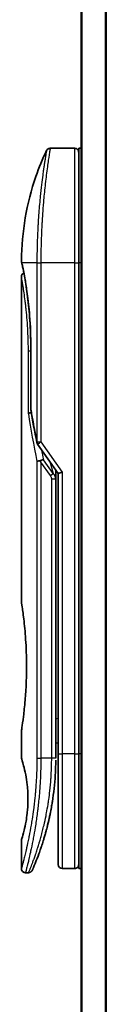
# Model space of a CAD drawing. Units: millimetres. Extents: x 72 to 8529, y 40 to 1726.
# Drawn here: x 3222 to 3232, y 772 to 892 of the extents above; entities that cross this region are included whole.
import ezdxf

# ---------------------------------------------------------------- set-up
doc = ezdxf.new("R2010")
doc.units = ezdxf.units.MM
doc.header["$LTSCALE"] = 5
doc.layers.add('Visible (ISO)', color=7, linetype='Continuous', lineweight=35)
doc.layers.add('Visible Narrow (ISO)', color=7, linetype='Continuous', lineweight=25)

msp = doc.modelspace()

# ---------------------------------------------------------------- linework, layer by layer
at = {"layer": 'Visible (ISO)'}
for p, q in [((3229.27, 987.095), (3229.27, 677.095)), ((3228.47, 876.095), (3225.486, 876.095)), ((3228.97, 876.095), (3228.97, 862.095)), ((3229.27, 876.095), (3228.97, 876.095)), ((3224.352, 863.095), (3224.352, 863.095)), ((3228.97, 802.095), (3228.97, 862.095)), ((3221.97, 860.394), (3221.97, 820.695)), ((3223.112, 844.218), (3223.112, 851.795)), ((3223.938, 839.959), (3226.47, 836.379)), ((3226.17, 836.563), (3226.17, 835.693)), ((3226.97, 836.538), (3226.47, 836.379)), ((3226.47, 836.379), (3226.47, 802.095)), ((3226.17, 801.595), (3226.17, 835.693)), ((3221.97, 804.895), (3221.97, 801.595)), ((3226.17, 803.417), (3226.47, 803.459)), ((3226.47, 802.095), (3226.47, 788.595)), ((3228.97, 802.095), (3228.97, 788.095)), ((3221.97, 791.595), (3221.97, 788.095)), ((3228.47, 788.095), (3226.97, 788.095)), ((3229.27, 788.095), (3228.97, 788.095)), ((3222.845, 787.595), (3222.47, 787.595))]:
    msp.add_line(p, q, dxfattribs=at)
for centre, start, end in [((3228.47, 875.595), 359.99907, 90), ((3223.612, 844.218), 180.00001, 189.4718), ((3224.347, 840.248), 191.43368, 215.2698), ((3226.97, 788.595), 180, 270), ((3228.47, 788.595), 270, 0.00093)]:
    msp.add_arc(centre, 0.5, start, end, dxfattribs=at)
for centre, major_axis, ratio, start_param, end_param in [((3222.531, 862.095), (-0.489, -0.102), 0.9715092, 6.2831278, 6.283162), ((3224.347, 837.748), (1.641, -5.163), 0.0001601, 4.6753805, 4.7124359)]:
    msp.add_ellipse(centre, major_axis=major_axis, ratio=ratio, start_param=start_param, end_param=end_param, dxfattribs=at)
for points, knots in [([(3221.971, 862.388), (3222.003, 865.859), (3222.611, 869.369), (3224.12, 873.723), (3224.55, 874.779), (3225.034, 875.808)], [0, 0, 0, 0, 1.0413718, 1.0413718, 1.3824456, 1.3824456, 1.3824456, 1.3824456]), ([(3225.034, 875.808), (3225.057, 875.857), (3225.088, 875.902), (3225.162, 875.979), (3225.206, 876.012), (3225.3, 876.062), (3225.351, 876.079), (3225.431, 876.092), (3225.458, 876.095), (3225.486, 876.095)], [0, 0, 0, 0, 0.016160272, 0.016160272, 0.032083614, 0.032083614, 0.048015466, 0.048015466, 0.056268566, 0.056268566, 0.056268566, 0.056268566]), ([(3222.042, 861.993), (3222.021, 862.089), (3222.006, 862.162), (3221.991, 862.235), (3221.988, 862.253), (3221.984, 862.271), (3221.983, 862.275), (3221.982, 862.28), (3221.982, 862.281), (3221.982, 862.282), (3221.982, 862.282), (3221.982, 862.282), (3221.982, 862.282), (3221.982, 862.282), (3221.982, 862.282), (3221.982, 862.282), (3221.982, 862.282), (3221.982, 862.282), (3221.982, 862.282), (3221.982, 862.282), (3221.982, 862.282), (3221.982, 862.282), (3221.982, 862.282), (3221.982, 862.282), (3221.982, 862.282), (3221.982, 862.283), (3221.982, 862.283), (3221.979, 862.293), (3221.971, 862.353), (3221.971, 862.388)], [0, 0, 0, 0, 0.12401132, 0.12401132, 0.18620224, 0.18620224, 0.21707957, 0.21707957, 0.23237329, 0.23237329, 0.23994384, 0.23994384, 0.2436908, 0.2436908, 0.24554528, 0.24554528, 0.24646324, 0.24646324, 0.24691818, 0.24691818, 0.24714589, 0.24714589, 0.24726945, 0.24726945, 0.24733162, 0.24733162, 0.24734281, 0.24734281, 0.25791386, 0.25791386, 0.25791386, 0.25791386]), ([(3222.042, 861.993), (3222.021, 862.089), (3222.006, 862.162), (3221.991, 862.235), (3221.988, 862.253), (3221.984, 862.271), (3221.983, 862.275), (3221.982, 862.28), (3221.982, 862.281), (3221.982, 862.282), (3221.982, 862.282), (3221.982, 862.282), (3221.982, 862.282), (3221.982, 862.282), (3221.982, 862.282), (3221.982, 862.282), (3221.982, 862.282), (3221.982, 862.282), (3221.982, 862.282), (3221.982, 862.282)], [0, 0, 0, 0, 0.12401132, 0.12401132, 0.18620224, 0.18620224, 0.21707957, 0.21707957, 0.23237329, 0.23237329, 0.23994384, 0.23994384, 0.24369077, 0.24369077, 0.24554517, 0.24554517, 0.24646278, 0.24646278, 0.24685407, 0.24685407, 0.24685407, 0.24685407]), ([(3223.112, 851.795), (3223.112, 852.893), (3223.072, 854.005), (3222.933, 856.073), (3222.833, 857.056), (3222.609, 858.82), (3222.484, 859.618), (3222.257, 860.924), (3222.154, 861.443), (3222.069, 861.863), (3222.054, 861.932), (3222.042, 861.993)], [0, 0, 0, 0, 0.329434, 0.329434, 0.6544561, 0.6544561, 0.9873872, 0.9873872, 1.3264393, 1.3264393, 1.4051513, 1.4051513, 1.4051513, 1.4051513]), ([(3222.266, 860.851), (3222.195, 861.237), (3222.132, 861.551), (3222.069, 861.86), (3222.055, 861.929), (3222.042, 861.988)], [1.09528844, 1.09528844, 1.09528844, 1.09528844, 1.32597772, 1.32597772, 1.40327825, 1.40327825, 1.40327825, 1.40327825]), ([(3221.97, 860.394), (3221.97, 860.448), (3221.979, 860.502), (3222.013, 860.604), (3222.038, 860.652), (3222.102, 860.737), (3222.141, 860.775), (3222.21, 860.823), (3222.238, 860.838), (3222.266, 860.851)], [0, 0, 0, 0, 0.016143429, 0.016143429, 0.032066851, 0.032066851, 0.047998969, 0.047998969, 0.057340325, 0.057340325, 0.057340325, 0.057340325]), ([(3223.174, 843.809), (3223.161, 843.807), (3223.148, 843.805), (3223.078, 843.795), (3223.025, 843.783), (3222.941, 843.755), (3222.909, 843.741), (3222.859, 843.712), (3222.842, 843.697), (3222.827, 843.679), (3222.825, 843.675), (3222.823, 843.672)], [-0.053494871, -0.053494871, -0.053494871, -0.053494871, -0.049345372, -0.049345372, -0.030708042, -0.030708042, -0.014523547, -0.014523547, 0, 0, 0.003465603, 0.003465603, 0.003465603, 0.003465603]), ([(3223.865, 837.81), (3223.869, 837.813), (3223.872, 837.816), (3223.889, 837.831), (3223.906, 837.843), (3223.951, 837.865), (3223.978, 837.877), (3224.047, 837.899), (3224.09, 837.91), (3224.183, 837.928), (3224.234, 837.935), (3224.286, 837.939)], [-0.003547409, -0.003547409, -0.003547409, -0.003547409, 0, 0, 0.01211107, 0.01211107, 0.025328308, 0.025328308, 0.040955096, 0.040955096, 0.056726193, 0.056726193, 0.056726193, 0.056726193]), ([(3224.668, 838.043), (3224.667, 838.043), (3224.667, 838.043), (3224.645, 838.043), (3224.621, 838.041), (3224.566, 838.033), (3224.535, 838.026), (3224.469, 838.009), (3224.434, 837.998), (3224.362, 837.972), (3224.324, 837.957), (3224.286, 837.939)], [-0.048281438, -0.048281438, -0.048281438, -0.048281438, -0.047942339, -0.047942339, -0.036913557, -0.036913557, -0.024721799, -0.024721799, -0.012583465, -0.012583465, -0.000001, -0.000001, -0.000001, -0.000001]), ([(3221.97, 820.695), (3221.97, 820.695), (3221.97, 820.694), (3221.972, 820.681), (3222.008, 820.461), (3222.128, 819.638), (3222.21, 819.046), (3222.375, 817.565), (3222.455, 816.688), (3222.542, 815.215), (3222.566, 814.685), (3222.59, 813.782), (3222.596, 813.418), (3222.6, 812.714), (3222.598, 812.375), (3222.587, 811.615), (3222.575, 811.195), (3222.527, 810.033), (3222.481, 809.316), (3222.364, 807.912), (3222.291, 807.248), (3222.15, 806.099), (3222.083, 805.637), (3221.994, 805.042), (3221.97, 804.895), (3221.97, 804.895), (3221.97, 804.895), (3221.97, 804.895), (3221.97, 804.895)], [2.4920208, 2.4920208, 2.4920208, 2.4920208, 2.5021568, 2.5021568, 2.8151686, 2.8151686, 3.1261413, 3.1261413, 3.4375932, 3.4375932, 3.6027546, 3.6027546, 3.7125438, 3.7125438, 3.8140441, 3.8140441, 3.9418438, 3.9418438, 4.1748525, 4.1748525, 4.4378471, 4.4378471, 4.7193683, 4.7193683, 4.9837685, 4.9837685, 4.9837685, 4.9837927, 4.9837927, 4.9837927, 4.9837927]), ([(3226.47, 802.471), (3226.47, 802.528), (3226.47, 802.588), (3226.47, 802.782), (3226.47, 802.929), (3226.47, 803.094), (3226.47, 803.107), (3226.47, 803.12)], [0.025278155, 0.025278155, 0.025278155, 0.025278155, 0.048555723, 0.048555723, 0.09629598, 0.09629598, 0.100315619, 0.100315619, 0.100315619, 0.100315619]), ([(3221.97, 801.595), (3221.97, 801.595), (3221.972, 801.588), (3221.977, 801.574), (3222.004, 801.491), (3222.111, 801.173), (3222.321, 800.374), (3222.408, 800.011), (3222.56, 799.207), (3222.626, 798.794), (3222.708, 798.028), (3222.734, 797.717), (3222.758, 797.23), (3222.764, 797.069), (3222.769, 796.781), (3222.77, 796.656), (3222.769, 796.398), (3222.767, 796.267), (3222.758, 795.933), (3222.748, 795.736), (3222.72, 795.308), (3222.7, 795.084), (3222.637, 794.5), (3222.588, 794.17), (3222.461, 793.431), (3222.38, 793.068), (3222.196, 792.318), (3222.094, 791.984), (3221.992, 791.659), (3221.972, 791.594), (3221.97, 791.595)], [5.1903818, 5.1903818, 5.1903818, 5.1903818, 5.2731253, 5.2731253, 5.2731253, 5.7585985, 5.7585985, 6.0246244, 6.0246244, 6.229599, 6.229599, 6.3549175, 6.3549175, 6.4158685, 6.4158685, 6.462803, 6.462803, 6.5132411, 6.5132411, 6.5921441, 6.5921441, 6.690752, 6.690752, 6.8654381, 6.8654381, 7.1376855, 7.1376855, 7.5694275, 7.5694275, 7.8590743, 7.8590743, 7.8590743, 7.8590743]), ([(3226.107, 799.514), (3226.108, 799.543), (3226.11, 799.571), (3226.112, 799.6), (3226.118, 799.712), (3226.124, 799.823), (3226.13, 799.935), (3226.144, 800.223), (3226.154, 800.514), (3226.161, 800.805), (3226.165, 800.986), (3226.168, 801.168), (3226.169, 801.35)], [58.4684335, 58.4684335, 58.4684335, 58.4684335, 58.5817473, 58.5817473, 58.5817473, 59.0260127, 59.0260127, 59.0260127, 60.1717263, 60.1717263, 60.1717263, 60.8860097, 60.8860097, 60.8860097, 60.8860097]), ([(3224.113, 789.918), (3224.13, 789.965), (3224.147, 790.013), (3224.165, 790.062), (3224.202, 790.164), (3224.239, 790.27), (3224.276, 790.378), (3224.324, 790.516), (3224.373, 790.659), (3224.422, 790.807), (3224.493, 791.019), (3224.565, 791.243), (3224.64, 791.483), (3224.657, 791.541), (3224.675, 791.599), (3224.693, 791.658), (3224.739, 791.809), (3224.786, 791.966), (3224.831, 792.123), (3224.877, 792.281), (3224.92, 792.436), (3224.963, 792.593), (3224.98, 792.656), (3224.997, 792.719), (3225.014, 792.783), (3225.075, 793.012), (3225.136, 793.247), (3225.195, 793.489), (3225.202, 793.519), (3225.209, 793.549), (3225.217, 793.58), (3225.267, 793.786), (3225.317, 794.002), (3225.364, 794.219), (3225.399, 794.373), (3225.432, 794.53), (3225.465, 794.691), (3225.484, 794.783), (3225.503, 794.875), (3225.522, 794.97), (3225.572, 795.225), (3225.62, 795.481), (3225.666, 795.75), (3225.683, 795.847), (3225.7, 795.944), (3225.716, 796.043), (3225.729, 796.124), (3225.742, 796.205), (3225.755, 796.287)], [41.5866908, 41.5866908, 41.5866908, 41.5866908, 41.9809033, 41.9809033, 41.9809033, 42.8185786, 42.8185786, 42.8185786, 43.8891101, 43.8891101, 43.8891101, 45.421643, 45.421643, 45.421643, 45.7877793, 45.7877793, 45.7877793, 46.7221241, 46.7221241, 46.7221241, 47.6608716, 47.6608716, 47.6608716, 48.0323477, 48.0323477, 48.0323477, 49.3610063, 49.3610063, 49.3610063, 49.5266883, 49.5266883, 49.5266883, 50.6462144, 50.6462144, 50.6462144, 51.4481489, 51.4481489, 51.4481489, 51.9062491, 51.9062491, 51.9062491, 53.1466807, 53.1466807, 53.1466807, 53.5926732, 53.5926732, 53.5926732, 53.9599903, 53.9599903, 53.9599903, 53.9599903]), ([(3222.47, 787.595), (3222.416, 787.595), (3222.362, 787.604), (3222.26, 787.638), (3222.212, 787.663), (3222.127, 787.727), (3222.09, 787.766), (3222.029, 787.853), (3222.005, 787.902), (3221.977, 787.999), (3221.97, 788.047), (3221.97, 788.095)], [0, 0, 0, 0, 0.016147229, 0.016147229, 0.032071328, 0.032071328, 0.048003423, 0.048003423, 0.063935234, 0.063935234, 0.078214836, 0.078214836, 0.078214836, 0.078214836]), ([(3223.309, 787.908), (3223.307, 787.903), (3223.305, 787.9), (3223.304, 787.896), (3223.303, 787.895), (3223.303, 787.894), (3223.303, 787.894), (3223.303, 787.893), (3223.303, 787.893), (3223.302, 787.893), (3223.302, 787.893), (3223.302, 787.893), (3223.302, 787.893), (3223.302, 787.893), (3223.302, 787.892), (3223.302, 787.892), (3223.302, 787.891), (3223.301, 787.891), (3223.301, 787.89), (3223.3, 787.888), (3223.299, 787.886), (3223.284, 787.854), (3223.267, 787.825), (3223.228, 787.771), (3223.205, 787.746), (3223.156, 787.702), (3223.129, 787.682), (3223.072, 787.648), (3223.041, 787.634), (3222.957, 787.604), (3222.901, 787.595), (3222.845, 787.595)], [0, 0, 0, 0, 0.03163707, 0.03163707, 0.04688177, 0.04688177, 0.05831514, 0.05831514, 0.05938704, 0.05938704, 0.06000728, 0.06000728, 0.06031754, 0.06031754, 0.06062992, 0.06062992, 0.0607876, 0.0607876, 0.0609452, 0.0609452, 0.06158037, 0.06158037, 0.07156959, 0.07156959, 0.08154173, 0.08154173, 0.09151386, 0.09151386, 0.10148599, 0.10148599, 0.11824456, 0.11824456, 0.11824456, 0.11824456]), ([(3223.303, 787.894), (3223.303, 787.894), (3223.303, 787.894), (3223.303, 787.894), (3223.303, 787.894), (3223.303, 787.894), (3223.303, 787.894), (3223.304, 787.897), (3223.314, 787.919), (3223.331, 787.958), (3223.343, 787.987), (3223.36, 788.025), (3223.38, 788.073), (3223.39, 788.095), (3223.4, 788.119), (3223.412, 788.145), (3223.423, 788.173), (3223.436, 788.203), (3223.45, 788.235), (3223.477, 788.299), (3223.508, 788.372), (3223.542, 788.455), (3223.588, 788.564), (3223.639, 788.689), (3223.696, 788.829)], [30.5311576, 30.5311576, 30.5311576, 30.5311576, 30.5526748, 30.5526748, 30.5526748, 30.6450015, 30.6450015, 30.6450015, 32.4654977, 32.4654977, 32.4654977, 33.7993793, 33.7993793, 33.7993793, 34.4215142, 34.4215142, 34.4215142, 35.067797, 35.067797, 35.067797, 36.3375476, 36.3375476, 36.3375476, 38.0133596, 38.0133596, 38.0133596, 38.0133596])]:
    msp.add_open_spline(points, degree=3, knots=knots, dxfattribs=at)
for points in [[(3223.856, 840.149), (3223.585, 841.49), (3223.338, 842.82), (3223.119, 844.136)], [(3226.167, 836.807), (3226.169, 836.726), (3226.17, 836.645), (3226.17, 836.563)], [(3226.47, 803.12), (3226.47, 803.17), (3226.47, 803.222), (3226.47, 803.274)], [(3226.47, 802.305), (3226.47, 802.337), (3226.47, 802.372), (3226.47, 802.409)], [(3226.107, 799.514), (3226.039, 798.406), (3225.917, 797.314), (3225.755, 796.287)], [(3225.63, 795.546), (3225.47, 794.655), (3225.286, 793.841), (3225.108, 793.144)], [(3224.113, 789.918), (3223.958, 789.493), (3223.816, 789.127), (3223.696, 788.829)]]:
    msp.add_open_spline(points, degree=3, dxfattribs=at)
at = {"layer": 'Visible Narrow (ISO)'}
for p, q in [((3229.378, 677.095), (3229.378, 987.095)), ((3232.187, 987.095), (3232.187, 677.095)), ((3232.379, 677.095), (3232.379, 987.095)), ((3228.47, 876.095), (3228.47, 862.095)), ((3223.865, 862.095), (3222.032, 862.095)), ((3223.865, 862.095), (3224.347, 862.095)), ((3223.865, 862.095), (3223.865, 840.248)), ((3228.47, 862.095), (3224.347, 862.095)), ((3224.347, 862.095), (3224.347, 840.248)), ((3228.47, 862.095), (3228.97, 862.095)), ((3228.47, 862.095), (3228.47, 802.095)), ((3229.27, 862.095), (3228.97, 862.095)), ((3223.112, 851.795), (3223.123, 851.795)), ((3223.123, 851.795), (3223.123, 844.218)), ((3223.112, 851.295), (3222.823, 851.295)), ((3222.823, 843.672), (3222.823, 851.295)), ((3223.112, 844.218), (3223.123, 844.218)), ((3223.865, 840.248), (3224.347, 840.248)), ((3224.347, 840.248), (3226.97, 836.538)), ((3223.865, 837.81), (3223.865, 801.595)), ((3225.505, 836.109), (3224.347, 837.748)), ((3224.347, 837.748), (3224.347, 801.595)), ((3225.859, 836.359), (3224.668, 838.043)), ((3225.448, 837.825), (3225.859, 836.359)), ((3225.505, 836.109), (3225.859, 836.359)), ((3226.97, 836.538), (3226.97, 802.095)), ((3225.67, 835.693), (3226.17, 835.693)), ((3225.67, 801.595), (3225.67, 835.693)), ((3226.17, 806.41), (3226.47, 806.452)), ((3223.865, 801.595), (3224.347, 801.595)), ((3225.67, 801.595), (3224.347, 801.595)), ((3226.17, 801.595), (3225.67, 801.595)), ((3226.47, 802.095), (3226.97, 802.095)), ((3228.47, 802.095), (3226.97, 802.095)), ((3226.97, 802.095), (3226.97, 788.095)), ((3228.47, 802.095), (3228.97, 802.095)), ((3228.47, 802.095), (3228.47, 788.095)), ((3229.27, 802.095), (3228.97, 802.095))]:
    msp.add_line(p, q, dxfattribs=at)
for centre, major_axis, ratio, start_param, end_param in [((3222.531, 862.095), (-0.489, -0.102), 0.9715092, 6.071994, 6.2831278), ((3257.993, 801.342), (30.845, -66.626), 0.2792199, 3.9021635, 4.010026), ((3223.612, 844.218), (-0.493, -0.082), 0.6018592, 6.0127732, 6.2831855), ((3224.347, 840.248), (-0.49, -0.099), 0.5733088, 5.9439543, 6.2831796), ((3259.133, 800.825), (31.136, -67.507), 0.2776831, 3.9847263, 4.0063957), ((3225.669, 801.354), (0.5, -0.004), 0.3229125, 0.0001015, 0.0087497), ((3223.484, 792.197), (1.193, -0.557), 0.8985332, 0.9645342, 0.9645659)]:
    msp.add_ellipse(centre, major_axis=major_axis, ratio=ratio, start_param=start_param, end_param=end_param, dxfattribs=at)
for points, knots in [([(3225.034, 875.808), (3225.034, 875.808), (3225.034, 875.808), (3225.034, 875.808), (3225.034, 875.808), (3225.033, 875.807), (3225.033, 875.805), (3225.032, 875.799), (3225.029, 875.783), (3225.025, 875.758), (3225.021, 875.733), (3225.014, 875.699), (3225.007, 875.654), (3225.003, 875.631), (3224.998, 875.606), (3224.994, 875.578), (3224.98, 875.494), (3224.963, 875.396), (3224.943, 875.269), (3224.941, 875.261), (3224.94, 875.253), (3224.939, 875.244), (3224.926, 875.169), (3224.913, 875.086), (3224.898, 874.996), (3224.884, 874.911), (3224.87, 874.82), (3224.854, 874.723), (3224.832, 874.585), (3224.809, 874.434), (3224.785, 874.274), (3224.765, 874.147), (3224.74, 873.979), (3224.719, 873.837), (3224.698, 873.69), (3224.674, 873.527), (3224.649, 873.349), (3224.634, 873.24), (3224.619, 873.131), (3224.604, 873.022), (3224.595, 872.953), (3224.585, 872.883), (3224.576, 872.815), (3224.527, 872.452), (3224.478, 872.06), (3224.429, 871.647), (3224.374, 871.184), (3224.32, 870.693), (3224.269, 870.186), (3224.247, 869.961), (3224.225, 869.734), (3224.204, 869.504), (3224.173, 869.17), (3224.144, 868.83), (3224.117, 868.489), (3224.087, 868.117), (3224.06, 867.741), (3224.035, 867.366), (3224.03, 867.293), (3224.026, 867.22), (3224.021, 867.147), (3224.019, 867.113), (3224.017, 867.079), (3224.015, 867.044), (3224.005, 866.88), (3223.995, 866.716), (3223.986, 866.552), (3223.966, 866.192), (3223.949, 865.833), (3223.935, 865.486), (3223.935, 865.479), (3223.934, 865.472), (3223.934, 865.465), (3223.924, 865.23), (3223.916, 864.996), (3223.908, 864.765), (3223.904, 864.633), (3223.9, 864.502), (3223.897, 864.374), (3223.896, 864.345), (3223.895, 864.315), (3223.894, 864.286), (3223.89, 864.122), (3223.886, 863.963), (3223.883, 863.812), (3223.882, 863.762), (3223.881, 863.712), (3223.88, 863.663), (3223.878, 863.53), (3223.875, 863.4), (3223.874, 863.273), (3223.872, 863.183), (3223.871, 863.094), (3223.87, 863.007), (3223.87, 863.003), (3223.87, 862.998), (3223.87, 862.994), (3223.87, 862.986), (3223.87, 862.978), (3223.87, 862.97), (3223.869, 862.913), (3223.869, 862.861), (3223.869, 862.81), (3223.868, 862.759), (3223.868, 862.71), (3223.867, 862.66), (3223.867, 862.633), (3223.867, 862.606), (3223.867, 862.579), (3223.867, 862.53), (3223.866, 862.488), (3223.866, 862.444), (3223.866, 862.425), (3223.866, 862.406), (3223.866, 862.387), (3223.866, 862.356), (3223.866, 862.324), (3223.866, 862.294), (3223.865, 862.255), (3223.865, 862.217), (3223.865, 862.182), (3223.865, 862.151), (3223.865, 862.122), (3223.865, 862.095)], [31.4790797, 31.4790797, 31.4790797, 31.4790797, 31.4790797, 31.4790797, 31.4790797, 31.8333722, 31.8333722, 31.8333722, 32.947562, 32.947562, 32.947562, 34.0894487, 34.0894487, 34.0894487, 34.6687336, 34.6687336, 34.6687336, 36.4081819, 36.4081819, 36.4081819, 36.5202413, 36.5202413, 36.5202413, 37.5311247, 37.5311247, 37.5311247, 38.4720504, 38.4720504, 38.4720504, 39.8075036, 39.8075036, 39.8075036, 40.8641004, 40.8641004, 40.8641004, 41.9647381, 41.9647381, 41.9647381, 42.6368082, 42.6368082, 42.6368082, 43.0653758, 43.0653758, 43.0653758, 45.3365296, 45.3365296, 45.3365296, 47.8809661, 47.8809661, 47.8809661, 49.0091114, 49.0091114, 49.0091114, 50.6570538, 50.6570538, 50.6570538, 52.4534826, 52.4534826, 52.4534826, 52.8039224, 52.8039224, 52.8039224, 52.968006, 52.968006, 52.968006, 53.7533676, 53.7533676, 53.7533676, 55.4817925, 55.4817925, 55.4817925, 55.5166925, 55.5166925, 55.5166925, 56.6883416, 56.6883416, 56.6883416, 57.3614027, 57.3614027, 57.3614027, 57.5157764, 57.5157764, 57.5157764, 58.3845884, 58.3845884, 58.3845884, 58.6716005, 58.6716005, 58.6716005, 59.4544999, 59.4544999, 59.4544999, 60.0177202, 60.0177202, 60.0177202, 60.0464036, 60.0464036, 60.0464036, 60.0988256, 60.0988256, 60.0988256, 60.4804935, 60.4804935, 60.4804935, 60.8578212, 60.8578212, 60.8578212, 61.0619869, 61.0619869, 61.0619869, 61.4219772, 61.4219772, 61.4219772, 61.5725379, 61.5725379, 61.5725379, 61.8121634, 61.8121634, 61.8121634, 62.1146609, 62.1146609, 62.1146609, 62.3745537, 62.3745537, 62.3745537, 62.3745537]), ([(3225.486, 876.095), (3225.486, 876.095), (3225.484, 876.085), (3225.481, 876.065), (3225.48, 876.06), (3225.479, 876.053), (3225.478, 876.046), (3225.475, 876.028), (3225.471, 876.005), (3225.466, 875.977), (3225.457, 875.918), (3225.443, 875.837), (3225.427, 875.735), (3225.424, 875.713), (3225.42, 875.69), (3225.416, 875.665), (3225.402, 875.578), (3225.386, 875.477), (3225.369, 875.364), (3225.355, 875.278), (3225.336, 875.152), (3225.32, 875.05), (3225.317, 875.025), (3225.313, 875), (3225.309, 874.974), (3225.277, 874.761), (3225.241, 874.52), (3225.203, 874.253), (3225.194, 874.192), (3225.186, 874.131), (3225.177, 874.068), (3225.134, 873.759), (3225.088, 873.422), (3225.042, 873.06), (3225.002, 872.749), (3224.961, 872.419), (3224.921, 872.069), (3224.919, 872.053), (3224.917, 872.037), (3224.915, 872.021), (3224.877, 871.69), (3224.839, 871.346), (3224.803, 870.992), (3224.769, 870.668), (3224.737, 870.336), (3224.706, 869.997), (3224.683, 869.747), (3224.661, 869.493), (3224.639, 869.236), (3224.634, 869.174), (3224.629, 869.112), (3224.624, 869.05), (3224.6, 868.756), (3224.578, 868.458), (3224.557, 868.16), (3224.537, 867.883), (3224.519, 867.606), (3224.502, 867.329), (3224.492, 867.16), (3224.482, 866.991), (3224.473, 866.823), (3224.468, 866.734), (3224.463, 866.646), (3224.459, 866.558), (3224.447, 866.318), (3224.435, 866.08), (3224.425, 865.844), (3224.416, 865.622), (3224.407, 865.402), (3224.4, 865.186), (3224.392, 864.981), (3224.386, 864.779), (3224.381, 864.583), (3224.378, 864.484), (3224.375, 864.386), (3224.373, 864.289), (3224.371, 864.204), (3224.369, 864.119), (3224.367, 864.035), (3224.363, 863.867), (3224.36, 863.702), (3224.358, 863.542), (3224.355, 863.391), (3224.353, 863.244), (3224.352, 863.104), (3224.35, 862.969), (3224.349, 862.84), (3224.349, 862.718), (3224.348, 862.69), (3224.348, 862.663), (3224.348, 862.635), (3224.348, 862.548), (3224.347, 862.464), (3224.347, 862.383), (3224.347, 862.281), (3224.347, 862.184), (3224.347, 862.095)], [0, 0, 0, 0, 1.1344817, 1.1344817, 1.1344817, 1.4461083, 1.4461083, 1.4461083, 2.2637294, 2.2637294, 2.2637294, 3.9686796, 3.9686796, 3.9686796, 4.3418915, 4.3418915, 4.3418915, 5.6735262, 5.6735262, 5.6735262, 6.6887235, 6.6887235, 6.6887235, 6.9382056, 6.9382056, 6.9382056, 8.9909753, 8.9909753, 8.9909753, 9.45559, 9.45559, 9.45559, 11.7478986, 11.7478986, 11.7478986, 13.711466, 13.711466, 13.711466, 13.800842, 13.800842, 13.800842, 15.6490216, 15.6490216, 15.6490216, 17.3364671, 17.3364671, 17.3364671, 18.5809125, 18.5809125, 18.5809125, 18.8797889, 18.8797889, 18.8797889, 20.3020029, 20.3020029, 20.3020029, 21.6240122, 21.6240122, 21.6240122, 22.4340903, 22.4340903, 22.4340903, 22.8601072, 22.8601072, 22.8601072, 24.0166072, 24.0166072, 24.0166072, 25.1088286, 25.1088286, 25.1088286, 26.1481472, 26.1481472, 26.1481472, 26.6739717, 26.6739717, 26.6739717, 27.1391339, 27.1391339, 27.1391339, 28.0743245, 28.0743245, 28.0743245, 28.9643425, 28.9643425, 28.9643425, 29.8224666, 29.8224666, 29.8224666, 30.0209731, 30.0209731, 30.0209731, 30.6557066, 30.6557066, 30.6557066, 31.4604536, 31.4604536, 31.4604536, 31.4604536]), ([(3221.971, 862.388), (3221.971, 862.388), (3221.974, 862.375), (3221.979, 862.351), (3221.988, 862.305), (3222.006, 862.219), (3222.032, 862.095)], [4.1143785, 4.1143785, 4.1143785, 4.1143785, 5.5663935, 5.5663935, 5.5663935, 8.2287289, 8.2287289, 8.2287289, 8.2287289]), ([(3222.032, 862.095), (3222.091, 861.814), (3222.188, 861.34), (3222.299, 860.736), (3222.325, 860.595), (3222.352, 860.446), (3222.379, 860.288), (3222.393, 860.209), (3222.406, 860.129), (3222.421, 860.045), (3222.504, 859.55), (3222.593, 858.981), (3222.677, 858.36), (3222.789, 857.535), (3222.893, 856.608), (3222.971, 855.623), (3223.068, 854.408), (3223.123, 853.102), (3223.123, 851.795)], [0, 0, 0, 0, 4.9210891, 4.9210891, 4.9210891, 6.0681686, 6.0681686, 6.0681686, 6.6484847, 6.6484847, 6.6484847, 10.0593264, 10.0593264, 10.0593264, 14.5917953, 14.5917953, 14.5917953, 20.1812515, 20.1812515, 20.1812515, 20.1812515]), ([(3222.823, 851.295), (3222.823, 851.688), (3222.818, 852.092), (3222.808, 852.501), (3222.798, 852.908), (3222.782, 853.332), (3222.761, 853.747), (3222.738, 854.19), (3222.708, 854.657), (3222.674, 855.088), (3222.639, 855.527), (3222.6, 855.952), (3222.558, 856.352), (3222.553, 856.401), (3222.548, 856.451), (3222.543, 856.5), (3222.527, 856.642), (3222.512, 856.784), (3222.495, 856.926), (3222.473, 857.116), (3222.451, 857.297), (3222.429, 857.465), (3222.386, 857.809), (3222.342, 858.126), (3222.3, 858.415), (3222.258, 858.696), (3222.216, 858.97), (3222.179, 859.196), (3222.15, 859.375), (3222.125, 859.524), (3222.1, 859.669), (3222.091, 859.721), (3222.085, 859.756), (3222.077, 859.803), (3222.061, 859.895), (3222.049, 859.961), (3222.036, 860.033), (3222.024, 860.1), (3222.014, 860.158), (3222.005, 860.206), (3221.988, 860.3), (3221.976, 860.364), (3221.972, 860.385), (3221.971, 860.391), (3221.97, 860.394), (3221.97, 860.394)], [0, 0, 0, 0, 1.9326653, 1.9326653, 1.9326653, 3.8488842, 3.8488842, 3.8488842, 5.8916984, 5.8916984, 5.8916984, 7.9696267, 7.9696267, 7.9696267, 8.2240952, 8.2240952, 8.2240952, 8.9724883, 8.9724883, 8.9724883, 9.9753498, 9.9753498, 9.9753498, 12.0308764, 12.0308764, 12.0308764, 14.0313897, 14.0313897, 14.0313897, 15.6217751, 15.6217751, 15.6217751, 16.1972366, 16.1972366, 16.1972366, 17.3057245, 17.3057245, 17.3057245, 18.3470187, 18.3470187, 18.3470187, 20.362564, 20.362564, 20.362564, 20.9336993, 20.9336993, 20.9336993, 20.9336993]), ([(3223.123, 844.218), (3223.166, 843.964), (3223.21, 843.709), (3223.255, 843.454), (3223.301, 843.193), (3223.346, 842.94), (3223.395, 842.674), (3223.541, 841.876), (3223.696, 841.076), (3223.865, 840.248)], [0, 0, 0, 0, 1.3966989, 1.3966989, 1.3966989, 2.8211084, 2.8211084, 2.8211084, 7.1049952, 7.1049952, 7.1049952, 7.1049952]), ([(3223.944, 839.963), (3223.947, 839.966), (3224.028, 840.023), (3224.162, 840.118), (3224.219, 840.158), (3224.283, 840.203), (3224.347, 840.248)], [0.3888947, 0.3888947, 0.3888947, 0.3888947, 1.2078046, 1.2078046, 1.2078046, 1.5555796, 1.5555796, 1.5555796, 1.5555796]), ([(3225.67, 835.693), (3225.67, 835.72), (3225.667, 835.749), (3225.661, 835.779), (3225.655, 835.813), (3225.644, 835.848), (3225.631, 835.883), (3225.618, 835.916), (3225.602, 835.949), (3225.585, 835.982), (3225.569, 836.011), (3225.551, 836.041), (3225.533, 836.069), (3225.524, 836.082), (3225.515, 836.096), (3225.505, 836.109)], [0, 0, 0, 0, 0.16546006, 0.16546006, 0.16546006, 0.35615908, 0.35615908, 0.35615908, 0.53520338, 0.53520338, 0.53520338, 0.70000051, 0.70000051, 0.70000051, 0.78007401, 0.78007401, 0.78007401, 0.78007401]), ([(3226.167, 836.808), (3226.167, 836.789), (3226.168, 836.771), (3226.168, 836.754), (3226.169, 836.687), (3226.17, 836.623), (3226.17, 836.563)], [1.56270723, 1.56270723, 1.56270723, 1.56270723, 1.67686389, 1.67686389, 1.67686389, 2.11063671, 2.11063671, 2.11063671, 2.11063671]), ([(3223.865, 801.595), (3223.865, 800.909), (3223.85, 800.229), (3223.821, 799.554), (3223.813, 799.362), (3223.804, 799.17), (3223.793, 798.978), (3223.769, 798.549), (3223.74, 798.124), (3223.705, 797.705), (3223.697, 797.605), (3223.689, 797.506), (3223.68, 797.407), (3223.661, 797.196), (3223.641, 796.986), (3223.62, 796.778), (3223.617, 796.744), (3223.613, 796.711), (3223.61, 796.679), (3223.603, 796.612), (3223.598, 796.56), (3223.59, 796.491), (3223.587, 796.458), (3223.583, 796.424), (3223.579, 796.39), (3223.568, 796.29), (3223.557, 796.189), (3223.545, 796.088), (3223.529, 795.952), (3223.513, 795.818), (3223.497, 795.688), (3223.482, 795.566), (3223.466, 795.445), (3223.451, 795.325), (3223.397, 794.92), (3223.34, 794.524), (3223.281, 794.145), (3223.243, 793.901), (3223.204, 793.665), (3223.165, 793.433), (3223.164, 793.428), (3223.163, 793.423), (3223.162, 793.418), (3223.081, 792.943), (3222.998, 792.497), (3222.915, 792.078), (3222.9, 792.002), (3222.885, 791.928), (3222.87, 791.854), (3222.779, 791.402), (3222.689, 790.987), (3222.604, 790.615), (3222.586, 790.536), (3222.569, 790.459), (3222.551, 790.383), (3222.493, 790.132), (3222.438, 789.903), (3222.387, 789.695), (3222.336, 789.487), (3222.29, 789.302), (3222.248, 789.138), (3222.24, 789.107), (3222.232, 789.078), (3222.225, 789.049), (3222.205, 788.97), (3222.186, 788.896), (3222.168, 788.828), (3222.147, 788.751), (3222.129, 788.681), (3222.112, 788.617), (3222.108, 788.603), (3222.104, 788.588), (3222.1, 788.574), (3222.079, 788.495), (3222.061, 788.428), (3222.045, 788.368), (3222.042, 788.356), (3222.038, 788.343), (3222.035, 788.331), (3222.023, 788.289), (3222.013, 788.252), (3222.005, 788.22), (3221.998, 788.195), (3221.992, 788.173), (3221.987, 788.155), (3221.984, 788.145), (3221.982, 788.137), (3221.98, 788.13), (3221.974, 788.108), (3221.971, 788.097), (3221.97, 788.095), (3221.97, 788.095), (3221.97, 788.095), (3221.97, 788.095)], [0.0000001, 0.0000001, 0.0000001, 0.0000001, 2.7830522, 2.7830522, 2.7830522, 3.57664, 3.57664, 3.57664, 5.354173, 5.354173, 5.354173, 5.7770026, 5.7770026, 5.7770026, 6.6801917, 6.6801917, 6.6801917, 6.8260326, 6.8260326, 6.8260326, 7.1317059, 7.1317059, 7.1317059, 7.2807543, 7.2807543, 7.2807543, 7.7209111, 7.7209111, 7.7209111, 8.3101163, 8.3101163, 8.3101163, 8.8591317, 8.8591317, 8.8591317, 10.7105041, 10.7105041, 10.7105041, 11.9064879, 11.9064879, 11.9064879, 11.9328006, 11.9328006, 11.9328006, 14.3880534, 14.3880534, 14.3880534, 14.8318318, 14.8318318, 14.8318318, 17.5516507, 17.5516507, 17.5516507, 18.1309266, 18.1309266, 18.1309266, 20.0567365, 20.0567365, 20.0567365, 21.9847852, 21.9847852, 21.9847852, 22.3405196, 22.3405196, 22.3405196, 23.3243375, 23.3243375, 23.3243375, 24.4280074, 24.4280074, 24.4280074, 24.6851644, 24.6851644, 24.6851644, 26.1104588, 26.1104588, 26.1104588, 26.419813, 26.419813, 26.419813, 27.5173269, 27.5173269, 27.5173269, 28.4158564, 28.4158564, 28.4158564, 28.8974383, 28.8974383, 28.8974383, 30.2824052, 30.2824052, 30.2824052, 30.4156833, 30.4156833, 30.4156833, 30.4156833]), ([(3224.347, 801.595), (3224.347, 800.887), (3224.332, 800.178), (3224.303, 799.478), (3224.295, 799.288), (3224.286, 799.098), (3224.276, 798.909), (3224.261, 798.613), (3224.243, 798.32), (3224.223, 798.029), (3224.204, 797.762), (3224.184, 797.505), (3224.163, 797.252), (3224.137, 796.945), (3224.109, 796.642), (3224.077, 796.332), (3224.049, 796.064), (3224.019, 795.784), (3223.986, 795.501), (3223.969, 795.362), (3223.952, 795.225), (3223.936, 795.093), (3223.919, 794.957), (3223.902, 794.826), (3223.885, 794.699), (3223.85, 794.434), (3223.813, 794.174), (3223.775, 793.92), (3223.735, 793.647), (3223.694, 793.385), (3223.653, 793.131), (3223.577, 792.663), (3223.499, 792.223), (3223.42, 791.8), (3223.4, 791.696), (3223.381, 791.594), (3223.361, 791.493), (3223.271, 791.024), (3223.182, 790.595), (3223.098, 790.209), (3223.086, 790.155), (3223.075, 790.102), (3223.063, 790.05), (3223.001, 789.763), (3222.938, 789.49), (3222.883, 789.254), (3222.873, 789.212), (3222.864, 789.171), (3222.854, 789.131), (3222.806, 788.926), (3222.762, 788.744), (3222.723, 788.585), (3222.709, 788.528), (3222.695, 788.475), (3222.683, 788.424), (3222.656, 788.317), (3222.632, 788.222), (3222.611, 788.137), (3222.601, 788.1), (3222.592, 788.065), (3222.584, 788.032), (3222.565, 787.959), (3222.548, 787.895), (3222.534, 787.84), (3222.527, 787.811), (3222.521, 787.788), (3222.515, 787.764), (3222.503, 787.719), (3222.494, 787.684), (3222.487, 787.657), (3222.476, 787.616), (3222.47, 787.595), (3222.47, 787.595)], [0, 0, 0, 0, 2.8439773, 2.8439773, 2.8439773, 3.6185408, 3.6185408, 3.6185408, 4.8277639, 4.8277639, 4.8277639, 5.936446, 5.936446, 5.936446, 7.2786093, 7.2786093, 7.2786093, 8.4409458, 8.4409458, 8.4409458, 9.0153527, 9.0153527, 9.0153527, 9.6032823, 9.6032823, 9.6032823, 10.8272168, 10.8272168, 10.8272168, 12.1423124, 12.1423124, 12.1423124, 14.5661858, 14.5661858, 14.5661858, 15.1628869, 15.1628869, 15.1628869, 17.9403775, 17.9403775, 17.9403775, 18.3279563, 18.3279563, 18.3279563, 20.459705, 20.459705, 20.459705, 20.8408443, 20.8408443, 20.8408443, 22.8028807, 22.8028807, 22.8028807, 23.4906293, 23.4906293, 23.4906293, 24.936794, 24.936794, 24.936794, 25.5644346, 25.5644346, 25.5644346, 26.9775629, 26.9775629, 26.9775629, 27.7237752, 27.7237752, 27.7237752, 29.0773173, 29.0773173, 29.0773173, 31.1636208, 31.1636208, 31.1636208, 31.1636208]), ([(3222.845, 787.595), (3222.845, 787.595), (3222.845, 787.595), (3222.845, 787.595), (3222.845, 787.595), (3222.849, 787.604), (3222.856, 787.622), (3222.861, 787.632), (3222.866, 787.645), (3222.872, 787.66), (3222.878, 787.673), (3222.884, 787.687), (3222.891, 787.704), (3222.907, 787.743), (3222.927, 787.792), (3222.952, 787.851), (3222.973, 787.903), (3222.998, 787.963), (3223.026, 788.032), (3223.043, 788.074), (3223.061, 788.119), (3223.08, 788.166), (3223.095, 788.203), (3223.111, 788.242), (3223.127, 788.282), (3223.165, 788.379), (3223.207, 788.485), (3223.251, 788.601), (3223.292, 788.706), (3223.335, 788.819), (3223.381, 788.941), (3223.406, 789.008), (3223.432, 789.077), (3223.459, 789.151), (3223.477, 789.199), (3223.495, 789.248), (3223.514, 789.3), (3223.565, 789.442), (3223.623, 789.606), (3223.676, 789.757), (3223.682, 789.774), (3223.688, 789.792), (3223.694, 789.809), (3223.715, 789.87), (3223.736, 789.93), (3223.756, 789.992), (3223.821, 790.183), (3223.883, 790.37), (3223.948, 790.572), (3223.97, 790.64), (3223.992, 790.711), (3224.015, 790.784), (3224.047, 790.884), (3224.073, 790.968), (3224.105, 791.073), (3224.14, 791.189), (3224.177, 791.313), (3224.215, 791.441), (3224.271, 791.633), (3224.328, 791.833), (3224.382, 792.03), (3224.411, 792.136), (3224.442, 792.252), (3224.471, 792.36), (3224.474, 792.372), (3224.478, 792.385), (3224.481, 792.397), (3224.507, 792.497), (3224.534, 792.601), (3224.561, 792.706), (3224.593, 792.834), (3224.618, 792.932), (3224.649, 793.06), (3224.676, 793.173), (3224.703, 793.288), (3224.731, 793.405), (3224.815, 793.766), (3224.897, 794.144), (3224.976, 794.54), (3225, 794.664), (3225.025, 794.79), (3225.049, 794.918), (3225.109, 795.241), (3225.168, 795.576), (3225.223, 795.921), (3225.254, 796.118), (3225.284, 796.318), (3225.313, 796.52), (3225.362, 796.869), (3225.408, 797.228), (3225.448, 797.594), (3225.501, 798.072), (3225.546, 798.563), (3225.581, 799.06), (3225.593, 799.225), (3225.603, 799.39), (3225.613, 799.556), (3225.65, 800.227), (3225.67, 800.908), (3225.67, 801.595)], [0.0000305, 0.0000305, 0.0000305, 0.0000305, 0.0222647, 0.0222647, 0.0222647, 1.2821177, 1.2821177, 1.2821177, 1.9878112, 1.9878112, 1.9878112, 2.5889651, 2.5889651, 2.5889651, 3.9794971, 3.9794971, 3.9794971, 5.2021617, 5.2021617, 5.2021617, 5.9430662, 5.9430662, 5.9430662, 6.5229724, 6.5229724, 6.5229724, 7.91502, 7.91502, 7.91502, 9.1818303, 9.1818303, 9.1818303, 9.8725968, 9.8725968, 9.8725968, 10.3172521, 10.3172521, 10.3172521, 11.5300498, 11.5300498, 11.5300498, 11.6717631, 11.6717631, 11.6717631, 12.1614683, 12.1614683, 12.1614683, 13.6862196, 13.6862196, 13.6862196, 14.2043375, 14.2043375, 14.2043375, 14.9079718, 14.9079718, 14.9079718, 15.6932104, 15.6932104, 15.6932104, 16.8754039, 16.8754039, 16.8754039, 17.5202424, 17.5202424, 17.5202424, 17.5915017, 17.5915017, 17.5915017, 18.1816202, 18.1816202, 18.1816202, 18.9034737, 18.9034737, 18.9034737, 19.5441366, 19.5441366, 19.5441366, 21.5258172, 21.5258172, 21.5258172, 22.1474239, 22.1474239, 22.1474239, 23.7193176, 23.7193176, 23.7193176, 24.6149833, 24.6149833, 24.6149833, 26.1581363, 26.1581363, 26.1581363, 28.1745209, 28.1745209, 28.1745209, 28.8424047, 28.8424047, 28.8424047, 31.5417328, 31.5417328, 31.5417328, 31.5417328])]:
    msp.add_open_spline(points, degree=3, knots=knots, dxfattribs=at)
msp.add_open_spline([(3226.17, 835.693), (3226.17, 835.906), (3226.097, 836.116), (3225.859, 836.359)], degree=3, dxfattribs=at)

doc.saveas('drawing.dxf')
